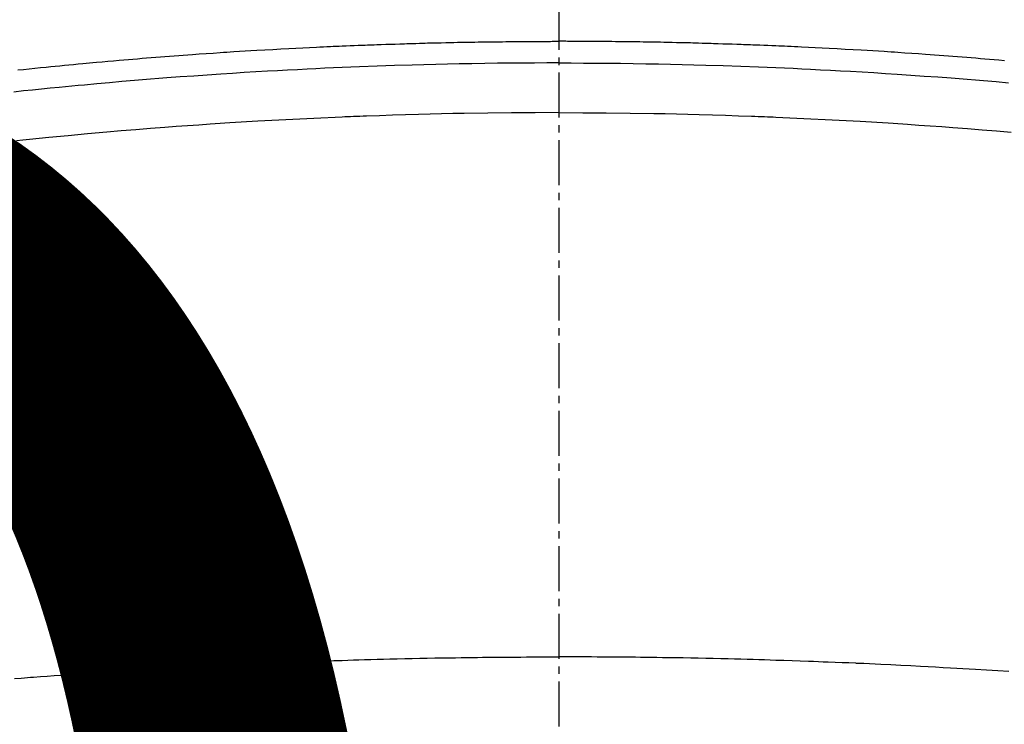
# Model space of a CAD drawing. Units: millimetres. Extents: x -109 to 26472, y -120 to 8847.
# Drawn here: x 1456 to 1473, y 7192 to 7203 of the extents above; entities that cross this region are included whole.
import ezdxf

# ---------------------------------------------------------------- set-up
doc = ezdxf.new("R2010")
doc.units = ezdxf.units.MM
doc.linetypes.add('CENTER2', pattern=[1.125, 0.75, -0.125, 0.125, -0.125])
doc.layers.get('DEFPOINTS').update_dxf_attribs({"color": 146})
doc.layers.add('150-機器', color=8, linetype='Continuous')
doc.styles.add('KH001', font='txt')
doc.dimstyles.new('KH1xx015', dxfattribs={"dimscale": 10, "dimtxt": 3.8, "dimasz": 0.8, "dimexe": 0.3, "dimexo": 1.2, "dimgap": 0.5, "dimtad": 3, "dimdec": 1, "dimdsep": 46, "dimlunit": 6, "dimtxsty": 'KH001', "dimblk": 'DOT', "dimcen": 1, "dimdle": 1, "dimclrd": 256, "dimclre": 256, "dimclrt": 256, "dimadec": 0, "dimazin": 0, "dimtfac": 1, "dimtdec": 1, "dimtix": 1, "dimtmove": 2, "dimatfit": 3, "dimldrblk": 'CLOSEDBLANK', "dimfxl": 1, "dimtolj": 1, "dimtzin": 0, "dimlwd": -1, "dimlwe": -1, "dimarcsym": 0})

# ---------------------------------------------------------------- blocks, each defined once
blk = doc.blocks.new('F402_H')
at = {"layer": '150-機器', "color": 161, "linetype": 'CENTER2'}
blk.add_line((0, 136.026), (0, -355.416), dxfattribs=at)
at = {"layer": '150-機器', "color": 13, "linetype": 'Continuous'}
for points in [[(-7.404, -249.653), (-7.309, -249.645), (-7.233, -249.638), (-7.157, -249.632), (-7.081, -249.626), (-7.005, -249.62), (-6.929, -249.613), (-6.853, -249.607), (-6.777, -249.601), (-6.701, -249.595), (-6.625, -249.589), (-6.549, -249.583), (-6.472, -249.577), (-6.396, -249.571), (-6.32, -249.565), (-6.244, -249.56), (-6.168, -249.554), (-6.092, -249.549), (-5.978, -249.541), (-5.863, -249.533), (-5.749, -249.525), (-5.634, -249.517), (-5.577, -249.513), (-5.52, -249.509), (-5.463, -249.506), (-5.406, -249.502), (-5.311, -249.496), (-5.215, -249.49), (-5.12, -249.485), (-5.024, -249.479), (-4.89, -249.471), (-4.757, -249.464), (-4.623, -249.456), (-4.489, -249.449), (-4.375, -249.443), (-4.26, -249.437), (-4.145, -249.432), (-4.03, -249.426), (-3.972, -249.423), (-3.914, -249.421), (-3.857, -249.418), (-3.799, -249.415), (-3.751, -249.413), (-3.702, -249.411), (-3.653, -249.409), (-3.605, -249.407), (-3.538, -249.404), (-3.472, -249.402), (-3.405, -249.399), (-3.339, -249.396), (-3.3, -249.395), (-3.261, -249.393), (-3.223, -249.392), (-3.184, -249.39), (-3.146, -249.389), (-3.107, -249.387), (-3.069, -249.386), (-3.03, -249.384), (-3.011, -249.384), (-2.992, -249.383), (-2.973, -249.383), (-2.954, -249.382), (-2.877, -249.38), (-2.8, -249.378), (-2.723, -249.375), (-2.646, -249.372), (-2.608, -249.371), (-2.57, -249.37), (-2.531, -249.369), (-2.493, -249.367), (-2.435, -249.366), (-2.378, -249.364), (-2.32, -249.362), (-2.262, -249.36), (-2.224, -249.359), (-2.186, -249.358), (-2.147, -249.357), (-2.109, -249.356), (-2.032, -249.355), (-1.956, -249.353), (-1.879, -249.351), (-1.803, -249.349), (-1.745, -249.348), (-1.687, -249.347), (-1.63, -249.346), (-1.572, -249.345), (-1.515, -249.344), (-1.457, -249.343), (-1.399, -249.342), (-1.342, -249.341), (-1.284, -249.34), (-1.227, -249.339), (-1.169, -249.338), (-1.111, -249.337), (-1.054, -249.337), (-0.996, -249.336), (-0.939, -249.336), (-0.881, -249.335), (-0.824, -249.335), (-0.766, -249.334), (-0.709, -249.334), (-0.652, -249.333), (-0.613, -249.333), (-0.575, -249.333), (-0.536, -249.333), (-0.498, -249.332), (-0.456, -249.332), (-0.413, -249.332), (-0.371, -249.332), (-0.328, -249.331), (-0.304, -249.331), (-0.279, -249.331), (-0.254, -249.331), (-0.229, -249.331), (-0.2, -249.331), (-0.172, -249.331), (-0.143, -249.331), (-0.114, -249.33), (-0.086, -249.33), (-0.057, -249.33), (-0.029, -249.33), (0, -249.33)], [(8.995, -249.807), (8.901, -249.797), (8.807, -249.787), (8.712, -249.778), (8.618, -249.768), (8.524, -249.758), (8.448, -249.751), (8.372, -249.743), (8.296, -249.736), (8.221, -249.728), (8.145, -249.721), (8.068, -249.714), (7.992, -249.707), (7.916, -249.699), (7.86, -249.694), (7.803, -249.689), (7.746, -249.684), (7.689, -249.679), (7.594, -249.67), (7.499, -249.661), (7.404, -249.653), (7.309, -249.645), (7.233, -249.638), (7.157, -249.632), (7.081, -249.626), (7.005, -249.62), (6.929, -249.613), (6.853, -249.607), (6.777, -249.601), (6.701, -249.595), (6.625, -249.589), (6.549, -249.583), (6.472, -249.577), (6.396, -249.571), (6.32, -249.565), (6.244, -249.56), (6.168, -249.554), (6.092, -249.549), (5.978, -249.541), (5.863, -249.533), (5.749, -249.525), (5.634, -249.517), (5.577, -249.513), (5.52, -249.509), (5.463, -249.506), (5.406, -249.502), (5.311, -249.496), (5.215, -249.49), (5.12, -249.485), (5.024, -249.479), (4.89, -249.471), (4.757, -249.464), (4.623, -249.456), (4.489, -249.449), (4.375, -249.443), (4.26, -249.437), (4.145, -249.432), (4.03, -249.426), (3.972, -249.423), (3.914, -249.421), (3.857, -249.418), (3.799, -249.415), (3.751, -249.413), (3.702, -249.411), (3.653, -249.409), (3.605, -249.407), (3.538, -249.404), (3.472, -249.402), (3.405, -249.399), (3.339, -249.396), (3.3, -249.395), (3.261, -249.393), (3.223, -249.392), (3.184, -249.39), (3.146, -249.389), (3.107, -249.387), (3.069, -249.386), (3.03, -249.384), (3.011, -249.384), (2.992, -249.383), (2.973, -249.383), (2.954, -249.382), (2.877, -249.38), (2.8, -249.378), (2.723, -249.375), (2.646, -249.372), (2.608, -249.371), (2.57, -249.37), (2.531, -249.369), (2.493, -249.367), (2.435, -249.366), (2.378, -249.364), (2.32, -249.362), (2.262, -249.36), (2.224, -249.359), (2.186, -249.358), (2.147, -249.357), (2.109, -249.356), (2.032, -249.355), (1.956, -249.353), (1.879, -249.351), (1.803, -249.349), (1.745, -249.348), (1.687, -249.347), (1.63, -249.346), (1.572, -249.345), (1.515, -249.344), (1.457, -249.343), (1.399, -249.342), (1.342, -249.341), (1.284, -249.34), (1.227, -249.339), (1.169, -249.338), (1.111, -249.337), (1.054, -249.337), (0.996, -249.336), (0.939, -249.336), (0.881, -249.335), (0.824, -249.335), (0.766, -249.334), (0.709, -249.334), (0.652, -249.333), (0.613, -249.333), (0.575, -249.333), (0.536, -249.333), (0.498, -249.332), (0.456, -249.332), (0.413, -249.332), (0.371, -249.332), (0.328, -249.331), (0.304, -249.331), (0.279, -249.331), (0.254, -249.331), (0.229, -249.331), (0.2, -249.331), (0.172, -249.331), (0.143, -249.331), (0.114, -249.33), (0.086, -249.33), (0.057, -249.33), (0.029, -249.33), (0, -249.33)], [(0, -249.69), (-0.203, -249.69), (-0.407, -249.691), (-0.61, -249.692), (-0.813, -249.693), (-1.024, -249.696), (-1.235, -249.699), (-1.446, -249.703), (-1.657, -249.706), (-1.853, -249.71), (-2.048, -249.715), (-2.244, -249.719), (-2.44, -249.724), (-2.731, -249.733), (-3.022, -249.743), (-3.314, -249.754), (-3.605, -249.766), (-3.749, -249.773), (-3.894, -249.779), (-4.039, -249.786), (-4.183, -249.793), (-4.348, -249.802), (-4.513, -249.81), (-4.678, -249.819), (-4.843, -249.828), (-5.037, -249.839), (-5.232, -249.851), (-5.427, -249.863), (-5.621, -249.876), (-5.846, -249.891), (-6.07, -249.907), (-6.295, -249.923), (-6.519, -249.94), (-6.653, -249.95), (-6.787, -249.961), (-6.922, -249.972), (-7.056, -249.983), (-7.264, -250), (-7.473, -250.019)], [(0, -249.69), (0.203, -249.69), (0.407, -249.691), (0.61, -249.692), (0.813, -249.693), (1.024, -249.696), (1.235, -249.699), (1.446, -249.703), (1.657, -249.706), (1.853, -249.71), (2.048, -249.715), (2.244, -249.719), (2.44, -249.724), (2.731, -249.733), (3.022, -249.743), (3.314, -249.754), (3.605, -249.766), (3.749, -249.773), (3.894, -249.779), (4.039, -249.786), (4.183, -249.793), (4.348, -249.802), (4.513, -249.81), (4.678, -249.819), (4.843, -249.828), (5.037, -249.839), (5.232, -249.851), (5.427, -249.863), (5.621, -249.876), (5.846, -249.891), (6.07, -249.907), (6.295, -249.923), (6.519, -249.94), (6.653, -249.95), (6.787, -249.961), (6.922, -249.972), (7.056, -249.983), (7.264, -250), (7.473, -250.019), (7.681, -250.037), (7.889, -250.057), (7.994, -250.066), (8.098, -250.076), (8.202, -250.086), (8.306, -250.096), (8.455, -250.111), (8.603, -250.126), (8.751, -250.141), (8.9, -250.156), (9.063, -250.174)], [(0, -250.515), (-0.394, -250.517), (-0.787, -250.52), (-1.181, -250.524), (-1.574, -250.529), (-1.764, -250.533), (-1.954, -250.537), (-2.143, -250.541), (-2.333, -250.546), (-2.55, -250.553), (-2.767, -250.559), (-2.984, -250.567), (-3.201, -250.574), (-3.255, -250.576), (-3.309, -250.578), (-3.363, -250.58), (-3.417, -250.582), (-3.464, -250.584), (-3.511, -250.586), (-3.558, -250.588), (-3.605, -250.59), (-4.072, -250.611), (-4.539, -250.635), (-5.005, -250.66), (-5.472, -250.688), (-5.553, -250.693), (-5.633, -250.698), (-5.714, -250.703), (-5.795, -250.709), (-5.984, -250.722), (-6.172, -250.735), (-6.361, -250.749), (-6.549, -250.763), (-6.791, -250.781), (-7.033, -250.801), (-7.275, -250.821), (-7.516, -250.841)], [(0, -250.515), (0.394, -250.517), (0.787, -250.52), (1.181, -250.524), (1.574, -250.529), (1.764, -250.533), (1.954, -250.537), (2.143, -250.541), (2.333, -250.546), (2.55, -250.553), (2.767, -250.559), (2.984, -250.567), (3.201, -250.574), (3.255, -250.576), (3.309, -250.578), (3.363, -250.58), (3.417, -250.582), (3.464, -250.584), (3.511, -250.586), (3.558, -250.588), (3.605, -250.59), (4.072, -250.611), (4.539, -250.635), (5.005, -250.66), (5.472, -250.688), (5.553, -250.693), (5.633, -250.698), (5.714, -250.703), (5.795, -250.709), (5.984, -250.722), (6.172, -250.735), (6.361, -250.749), (6.549, -250.763), (6.791, -250.781), (7.033, -250.801), (7.275, -250.821), (7.516, -250.841), (7.838, -250.87), (8.159, -250.9), (8.481, -250.932), (8.802, -250.964), (8.909, -250.975), (9.015, -250.986)], [(-7.478, -259.811), (-7.293, -259.798), (-7.107, -259.787), (-6.921, -259.776), (-6.818, -259.77), (-6.715, -259.764), (-6.611, -259.758), (-6.508, -259.752), (-6.384, -259.745), (-6.26, -259.738), (-6.136, -259.731), (-6.011, -259.724), (-5.846, -259.715), (-5.68, -259.707), (-5.515, -259.699), (-5.349, -259.691), (-5.256, -259.687), (-5.162, -259.683), (-5.069, -259.678), (-4.975, -259.674), (-4.965, -259.674), (-4.955, -259.673), (-4.945, -259.673), (-4.934, -259.672), (-4.82, -259.667), (-4.706, -259.662), (-4.592, -259.658), (-4.477, -259.654), (-4.394, -259.651), (-4.311, -259.648), (-4.228, -259.644), (-4.145, -259.641), (-4.01, -259.636), (-3.875, -259.632), (-3.74, -259.627), (-3.605, -259.623), (-3.511, -259.62), (-3.417, -259.617), (-3.324, -259.614), (-3.23, -259.611), (-3.126, -259.608), (-3.022, -259.605), (-2.918, -259.603), (-2.814, -259.6), (-2.689, -259.597), (-2.564, -259.594), (-2.439, -259.592), (-2.314, -259.589), (-2.189, -259.587), (-2.064, -259.584), (-1.939, -259.582), (-1.814, -259.58), (-1.72, -259.579), (-1.626, -259.578), (-1.532, -259.576), (-1.439, -259.575), (-1.355, -259.574), (-1.272, -259.573), (-1.189, -259.572), (-1.105, -259.571), (-1.011, -259.57), (-0.917, -259.57), (-0.823, -259.569), (-0.729, -259.568), (-0.636, -259.568), (-0.542, -259.567), (-0.448, -259.567), (-0.354, -259.566), (-0.266, -259.566), (-0.177, -259.566), (-0.089, -259.566), (0, -259.566)], [(9.05, -259.926), (8.938, -259.917), (8.886, -259.913), (8.835, -259.909), (8.784, -259.905), (8.732, -259.901), (8.619, -259.893), (8.506, -259.884), (8.393, -259.876), (8.28, -259.867), (8.209, -259.862), (8.137, -259.857), (8.065, -259.852), (7.993, -259.847), (7.921, -259.842), (7.849, -259.837), (7.777, -259.832), (7.705, -259.827), (7.695, -259.826), (7.684, -259.825), (7.674, -259.824), (7.664, -259.824), (7.478, -259.811), (7.293, -259.798), (7.107, -259.787), (6.921, -259.776), (6.818, -259.77), (6.715, -259.764), (6.611, -259.758), (6.508, -259.752), (6.384, -259.745), (6.26, -259.738), (6.136, -259.731), (6.011, -259.724), (5.846, -259.715), (5.68, -259.707), (5.515, -259.699), (5.349, -259.691), (5.256, -259.687), (5.162, -259.683), (5.069, -259.678), (4.975, -259.674), (4.965, -259.674), (4.955, -259.673), (4.945, -259.673), (4.934, -259.672), (4.82, -259.667), (4.706, -259.662), (4.592, -259.658), (4.477, -259.654), (4.394, -259.651), (4.311, -259.648), (4.228, -259.644), (4.145, -259.641), (4.01, -259.636), (3.875, -259.632), (3.74, -259.627), (3.605, -259.623), (3.511, -259.62), (3.417, -259.617), (3.324, -259.614), (3.23, -259.611), (3.126, -259.608), (3.022, -259.605), (2.918, -259.603), (2.814, -259.6), (2.689, -259.597), (2.564, -259.594), (2.439, -259.592), (2.314, -259.589), (2.189, -259.587), (2.064, -259.584), (1.939, -259.582), (1.814, -259.58), (1.72, -259.579), (1.626, -259.578), (1.532, -259.576), (1.439, -259.575), (1.355, -259.574), (1.272, -259.573), (1.189, -259.572), (1.105, -259.571), (1.011, -259.57), (0.917, -259.57), (0.823, -259.569), (0.729, -259.568), (0.636, -259.568), (0.542, -259.567), (0.448, -259.567), (0.354, -259.566), (0.266, -259.566), (0.177, -259.566), (0.089, -259.566), (0, -259.566)]]:
    blk.add_lwpolyline(points, dxfattribs=at)
blk = doc.blocks.new('_Dot')
at = {"color": 0, "linetype": 'ByBlock', "lineweight": -2}
blk.add_line((-0.5, 0), (-1, 0), dxfattribs=at)
at = {"color": 0, "linetype": 'ByBlock', "const_width": 0.5}
blk.add_lwpolyline([(-0.25, 0, 1), (0.25, 0, 1)], format="xyb", close=True, dxfattribs=at)
blk = doc.blocks.new('*D642')
at = {"layer": 'DEFPOINTS', "transparency": 16777216}
for p, q in [((875.106, 6894.27), (875.106, 7160.032)), ((1925.106, 6894.27), (1925.106, 7160.032)), ((1917.106, 7157.032), (883.106, 7157.032))]:
    blk.add_line(p, q, dxfattribs=at)
at = {"layer": 'DEFPOINTS', "color": 0, "transparency": 16777216}
for p in [(875.106, 7157.032), (875.106, 6882.27), (1925.106, 6882.27)]:
    blk.add_point(p, dxfattribs=at)
at = {"layer": 'DEFPOINTS', "transparency": 16777216, "xscale": 8, "yscale": 8, "zscale": 8, "rotation": 180}
blk.add_blockref('_Dot', (875.106, 7157.032), dxfattribs=at)
at = {"layer": 'DEFPOINTS', "transparency": 16777216, "xscale": 8, "yscale": 8, "zscale": 8}
blk.add_blockref('_Dot', (1925.106, 7157.032), dxfattribs=at)
at = {"layer": 'DEFPOINTS', "transparency": 16777216, "insert": (1400.106, 7183.443), "char_height": 38, "attachment_point": 5, "style": 'KH001'}
blk.add_mtext('\\A1;1,050', dxfattribs=at)
blk = doc.blocks.new('_ClosedBlank')
at = {"color": 0, "linetype": 'ByBlock', "lineweight": -2}
for p, q in [((-1, 0.1667), (0, 0)), ((-1, 0.1667), (-1, -0.1667)), ((0, 0), (-1, -0.1667))]:
    blk.add_line(p, q, dxfattribs=at)

msp = doc.modelspace()

# ---------------------------------------------------------------- linework, layer by layer
at = {"layer": '150-機器', "color": 13}
for radius in [90.5, 80.5]:
    msp.add_circle((1465.106, 7247.27), radius, dxfattribs=at)

# ---------------------------------------------------------------- block references
at = {"layer": '150-機器', "xscale": -1}
msp.add_blockref('F402_H', (1465.113, 7452.463), dxfattribs=at)

# ---------------------------------------------------------------- dimensions: what is measured, and where the dimension line sits
at = {"layer": 'DEFPOINTS'}
dim = msp.add_linear_dim(base=(875.106, 7157.032), p1=(1925.106, 6882.27), p2=(875.106, 6882.27), angle=180, dimstyle='KH1xx015', dxfattribs=at)
dim.commit()
dim.dimension.update_dxf_attribs({"geometry": '*D642', "text_midpoint": (1400.106, 7183.443)})

doc.saveas('drawing.dxf')
